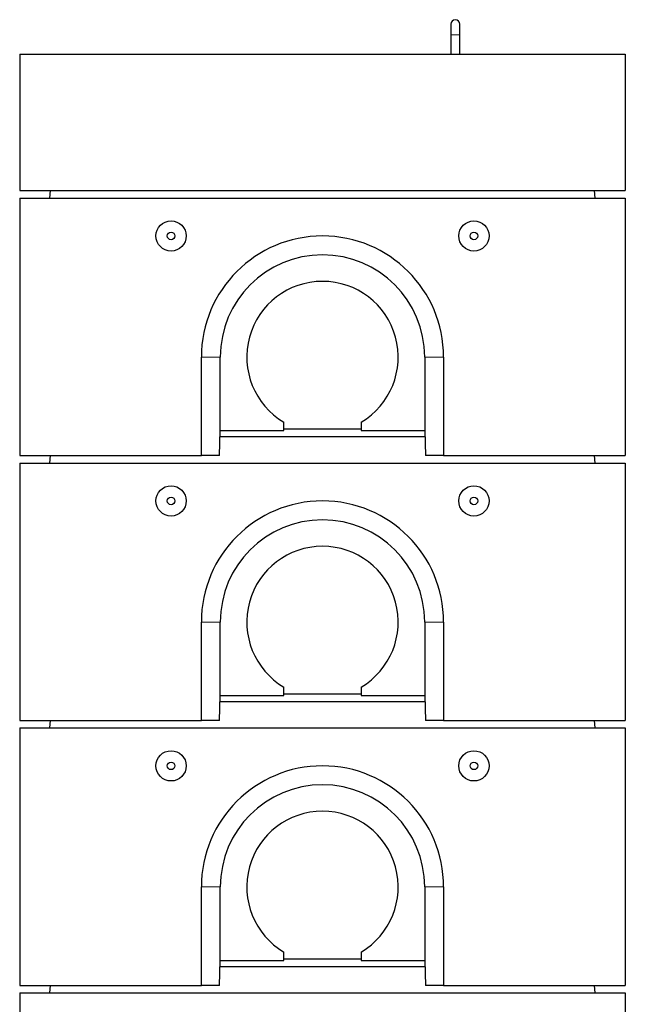
# Model space of a CAD drawing. Units: millimetres. Extents: x 39 to 403, y 31 to 406.
# Drawn here: x 52 to 105, y 319 to 406 of the extents above; entities that cross this region are included whole.
import ezdxf

# ---------------------------------------------------------------- set-up
doc = ezdxf.new("R2010")
doc.units = ezdxf.units.MM
doc.linetypes.add('PHANTOM', pattern=[12.7, 6.35, -1.27, 1.27, -1.27, 1.27, -1.27])

msp = doc.modelspace()

# ---------------------------------------------------------------- linework, layer by layer
at = {"color": 7, "linetype": 'Continuous', "lineweight": 25}
for p, q in [((89.792, 405.368), (89.792, 404.435)), ((90.592, 404.435), (90.592, 405.368)), ((89.792, 404.435), (89.792, 402.723)), ((90.592, 402.723), (90.592, 404.435)), ((51.825, 402.723), (51.825, 390.723)), ((51.825, 402.723), (105.159, 402.723)), ((105.159, 402.723), (105.159, 390.723)), ((51.825, 390.723), (105.159, 390.723)), ((54.492, 390.056), (54.53, 390.723)), ((102.492, 390.056), (102.454, 390.723)), ((51.825, 390.056), (51.825, 367.39)), ((51.825, 390.056), (105.159, 390.056)), ((105.159, 390.056), (105.159, 367.39)), ((67.825, 367.39), (67.825, 376.056)), ((69.492, 369.59), (69.492, 376.056)), ((87.492, 376.056), (87.492, 369.59)), ((89.159, 376.056), (89.159, 367.39)), ((75.092, 369.59), (75.092, 370.322)), ((81.892, 370.322), (81.892, 369.59)), ((69.408, 367.39), (69.492, 369.59)), ((69.492, 369.59), (75.092, 369.59)), ((75.092, 369.723), (81.892, 369.723)), ((81.892, 369.59), (87.492, 369.59)), ((87.492, 369.59), (87.576, 367.39)), ((69.472, 369.056), (87.513, 369.056)), ((51.825, 367.39), (67.825, 367.39)), ((54.492, 366.723), (54.53, 367.39)), ((69.408, 367.39), (67.825, 367.39)), ((89.159, 367.39), (87.576, 367.39)), ((89.159, 367.39), (105.159, 367.39)), ((102.492, 366.723), (102.454, 367.39)), ((51.825, 366.723), (51.825, 344.056)), ((51.825, 366.723), (105.159, 366.723)), ((105.159, 366.723), (105.159, 344.056)), ((67.825, 344.056), (67.825, 352.723)), ((69.492, 346.256), (69.492, 352.723)), ((87.492, 352.723), (87.492, 346.256)), ((89.159, 352.723), (89.159, 344.056)), ((75.092, 346.256), (75.092, 346.989)), ((81.892, 346.989), (81.892, 346.256)), ((69.408, 344.056), (69.492, 346.256)), ((69.492, 346.256), (75.092, 346.256)), ((75.092, 346.39), (81.892, 346.39)), ((81.892, 346.256), (87.492, 346.256)), ((87.492, 346.256), (87.576, 344.056)), ((69.472, 345.723), (87.513, 345.723)), ((51.825, 344.056), (67.825, 344.056)), ((51.825, 343.39), (51.825, 320.723)), ((51.825, 343.39), (105.159, 343.39)), ((54.492, 343.39), (54.53, 344.056)), ((69.408, 344.056), (67.825, 344.056)), ((89.159, 344.056), (87.576, 344.056)), ((89.159, 344.056), (105.159, 344.056)), ((102.492, 343.39), (102.454, 344.056)), ((105.159, 343.39), (105.159, 320.723)), ((67.825, 320.723), (67.825, 329.39)), ((69.492, 322.923), (69.492, 329.39)), ((87.492, 329.39), (87.492, 322.923)), ((89.159, 329.39), (89.159, 320.723)), ((75.092, 322.923), (75.092, 323.655)), ((81.892, 323.655), (81.892, 322.923)), ((69.408, 320.723), (69.492, 322.923)), ((69.492, 322.923), (75.092, 322.923)), ((75.092, 323.056), (81.892, 323.056)), ((81.892, 322.923), (87.492, 322.923)), ((87.492, 322.923), (87.576, 320.723)), ((69.472, 322.39), (87.513, 322.39)), ((51.825, 320.723), (67.825, 320.723)), ((51.825, 320.056), (51.825, 297.39)), ((51.825, 320.056), (105.159, 320.056)), ((54.492, 320.056), (54.53, 320.723)), ((69.408, 320.723), (67.825, 320.723)), ((89.159, 320.723), (87.576, 320.723)), ((89.159, 320.723), (105.159, 320.723)), ((102.492, 320.056), (102.454, 320.723)), ((105.159, 320.056), (105.159, 297.39))]:
    msp.add_line(p, q, dxfattribs=at)
at = {"color": 8, "linetype": 'PHANTOM', "lineweight": 18}
for p, q in [((90.592, 404.435), (89.792, 404.435)), ((69.492, 376.056), (67.825, 376.056)), ((87.492, 376.056), (89.159, 376.056)), ((69.492, 352.723), (67.825, 352.723)), ((87.492, 352.723), (89.159, 352.723)), ((69.492, 329.39), (67.825, 329.39)), ((87.492, 329.39), (89.159, 329.39))]:
    msp.add_line(p, q, dxfattribs=at)
at = {"color": 7, "linetype": 'Continuous', "lineweight": 25}
for centre, radius in [((65.159, 386.723), 1.333), ((91.825, 386.723), 1.333), ((65.159, 386.723), 0.333), ((91.825, 386.723), 0.333), ((65.159, 363.39), 1.333), ((91.825, 363.39), 1.333), ((65.159, 363.39), 0.333), ((91.825, 363.39), 0.333), ((65.159, 340.056), 1.333), ((91.825, 340.056), 1.333), ((65.159, 340.056), 0.333), ((91.825, 340.056), 0.333)]:
    msp.add_circle(centre, radius, dxfattribs=at)
for centre, radius, start, end in [((90.192, 405.368), 0.4, 0, 180), ((78.492, 376.056), 10.667, 0, 180), ((78.492, 376.056), 9, 0, 180), ((78.492, 376.056), 6.667, 300.66383, 239.33617), ((78.492, 352.723), 10.667, 0, 180), ((78.492, 352.723), 9, 0, 180), ((78.492, 352.723), 6.667, 300.66383, 239.33617), ((78.492, 329.39), 10.667, 0, 180), ((78.492, 329.39), 9, 0, 180), ((78.492, 329.39), 6.667, 300.66383, 239.33617)]:
    msp.add_arc(centre, radius, start, end, dxfattribs=at)

doc.saveas('drawing.dxf')
